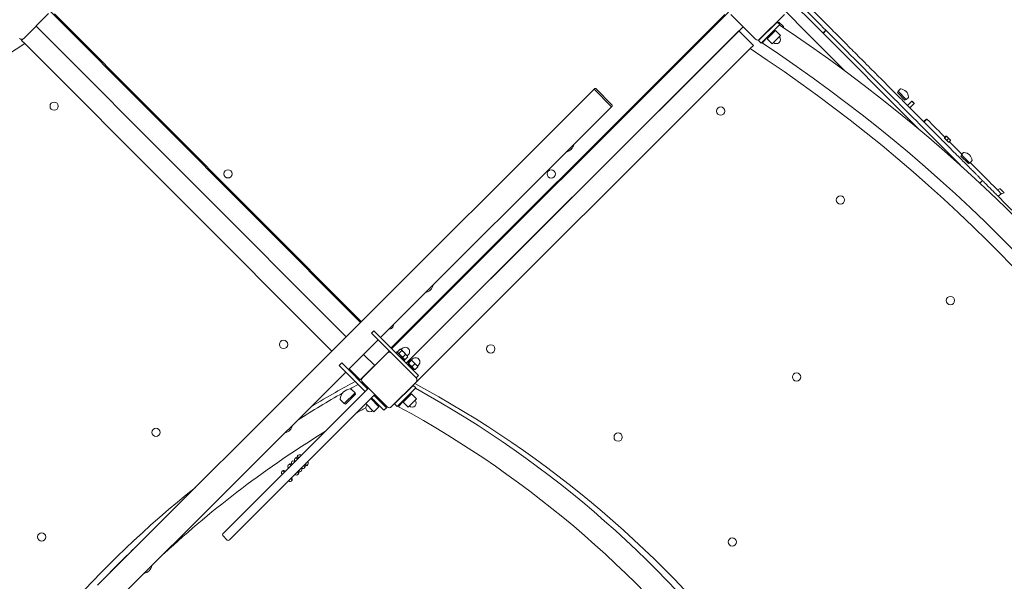
# Model space of a CAD drawing. Units: millimetres. Extents: x 18066 to 32414, y 10647 to 29152.
# Drawn here: x 25876 to 27560, y 23917 to 24877 of the extents above; entities that cross this region are included whole.
import ezdxf

# ---------------------------------------------------------------- set-up
doc = ezdxf.new("R2010")
doc.units = ezdxf.units.MM
doc.header["$LTSCALE"] = 130
doc.layers.add('Widoczne (ISO)', color=7, linetype='Continuous', lineweight=18)
doc.layers.add('Wymiar (ISO)', color=7, linetype='Continuous', lineweight=25)
doc.styles.add('tiff (ISO)', font='tahoma.ttf')
doc.dimstyles.new('tiff', dxfattribs={"dimscale": 130, "dimtxt": 4, "dimasz": 4, "dimexe": 3.175, "dimexo": 0, "dimgap": 0.762, "dimtad": 1, "dimdec": 0, "dimrnd": 1e-08, "dimzin": 0, "dimtxsty": 'tiff (ISO)', "dimblk": 'Filled-1', "dimcen": 0.09, "dimdle": 10, "dimclrd": 256, "dimclre": 256, "dimclrt": 256, "dimazin": 0, "dimtfac": 1, "dimtmove": 0, "dimatfit": 3, "dimfxl": 0, "dimtolj": 1, "dimtzin": 0, "dimlwd": 25, "dimlwe": 25, "dimarcsym": 0})

# ---------------------------------------------------------------- blocks, each defined once
blk = doc.blocks.new('Filled-1')
at = {"color": 0}
for p, q in [((0, 0), (-1, 0.25)), ((-1, 0.25), (-1, -0.25)), ((-1, 0), (0, 0)), ((-1, -0.25), (0, 0))]:
    blk.add_line(p, q, dxfattribs=at)
at = {"color": 0, "flags": 128}
blk.add_lwpolyline([(-1, -0.25), (0, 0)], dxfattribs=at)
at = {"color": 0}
blk.add_solid([(-1, -0.25), (0, 0), (-1, 0.25), (-1, -0.25)], dxfattribs=at)
blk = doc.blocks.new('*D4')
at = {"layer": 'Defpoints', "color": 0, "linetype": 'Continuous'}
for p in [(22553.6, 27522), (30450.8, 22750.5), (22548.1, 22249.5)]:
    blk.add_point(p, dxfattribs=at)
at = {"layer": 'Wymiar (ISO)', "linetype": 'Continuous', "lineweight": 25}
for p, q in [((22548.1, 22249.5), (22554, 27934.7)), ((30450.8, 22750.5), (30456.2, 27926.5)), ((29935.8, 27514.3), (23073.6, 27521.5))]:
    blk.add_line(p, q, dxfattribs=at)
at = {"layer": 'Wymiar (ISO)', "linetype": 'Continuous', "lineweight": 25, "xscale": 520, "yscale": 520, "zscale": 520}
for p, rotation in [((22553.6, 27522), 179.940305804015), ((30455.8, 27513.8), 359.940305804015)]:
    blk.add_blockref('Filled-1', p, dxfattribs=dict(at, rotation=rotation))
at = {"layer": 'Wymiar (ISO)', "linetype": 'Continuous', "lineweight": 25, "insert": (25757.5, 28159.4), "char_height": 520, "attachment_point": 1, "rotation": 359.9403, "style": 'tiff (ISO)'}
blk.add_mtext('\\A1;7902', dxfattribs=at)
blk = doc.blocks.new('*D5')
at = {"layer": 'Defpoints', "color": 0, "linetype": 'Continuous'}
for p in [(32413.8, 28495.8), (32408.3, 23248.5), (20357.4, 22232.3)]:
    blk.add_point(p, dxfattribs=at)
at = {"layer": 'Wymiar (ISO)', "linetype": 'Continuous', "lineweight": 25}
for p, q in [((20357.4, 22232.3), (20364.4, 28921.1)), ((32408.3, 23248.5), (32414.2, 28908.6)), ((20883.9, 28507.8), (31893.8, 28496.4))]:
    blk.add_line(p, q, dxfattribs=at)
at = {"layer": 'Wymiar (ISO)', "linetype": 'Continuous', "lineweight": 25, "xscale": 520, "yscale": 520, "zscale": 520}
for p, rotation in [((20363.9, 28508.4), 179.9403058040125), ((32413.8, 28495.8), 359.9403058040126)]:
    blk.add_blockref('Filled-1', p, dxfattribs=dict(at, rotation=rotation))
at = {"layer": 'Wymiar (ISO)', "linetype": 'Continuous', "lineweight": 25, "insert": (25467.4, 29143.8), "char_height": 520, "attachment_point": 1, "rotation": 359.9403, "style": 'tiff (ISO)'}
blk.add_mtext('\\A1;12050', dxfattribs=at)
blk = doc.blocks.new('*D6')
at = {"layer": 'Defpoints', "color": 0, "linetype": 'Continuous'}
for p in [(18726.9, 27143), (26500.6, 27134.9), (27717.4, 10648.6)]:
    blk.add_point(p, dxfattribs=at)
at = {"layer": 'Wymiar (ISO)', "linetype": 'Continuous', "lineweight": 25}
for p, q in [((26500.6, 27134.9), (18314.1, 27143.5)), ((18710.2, 11178), (18726.3, 26623)), ((27717.4, 10648.6), (18297, 10658.4))]:
    blk.add_line(p, q, dxfattribs=at)
at = {"layer": 'Wymiar (ISO)', "linetype": 'Continuous', "lineweight": 25, "xscale": 520, "yscale": 520, "zscale": 520}
for p, rotation in [((18726.9, 27143), 89.94030580401298), ((18709.7, 10658), 269.940305804013)]:
    blk.add_blockref('Filled-1', p, dxfattribs=dict(at, rotation=rotation))
at = {"layer": 'Wymiar (ISO)', "linetype": 'Continuous', "lineweight": 25, "insert": (18074.5, 17983.2), "char_height": 520, "attachment_point": 1, "rotation": 89.9403, "style": 'tiff (ISO)'}
blk.add_mtext('\\A1;16485', dxfattribs=at)
blk = doc.blocks.new('*D7')
at = {"layer": 'Defpoints', "color": 0, "linetype": 'Continuous'}
for p in [(26528.3, 25577.3), (19768.3, 12664), (28076.8, 12664)]:
    blk.add_point(p, dxfattribs=at)
at = {"layer": 'Wymiar (ISO)', "linetype": 'Continuous', "lineweight": 25}
for p, q in [((26528.3, 25577.3), (19355.6, 25577.3)), ((19768.3, 25057.3), (19768.3, 13184)), ((28076.8, 12664), (19355.6, 12664))]:
    blk.add_line(p, q, dxfattribs=at)
at = {"layer": 'Wymiar (ISO)', "linetype": 'Continuous', "lineweight": 25, "xscale": 520, "yscale": 520, "zscale": 520}
for p, rotation in [((19768.3, 25577.3), 90), ((19768.3, 12664), 270)]:
    blk.add_blockref('Filled-1', p, dxfattribs=dict(at, rotation=rotation))
at = {"layer": 'Wymiar (ISO)', "linetype": 'Continuous', "lineweight": 25, "insert": (19127.6, 18204.3), "char_height": 520, "attachment_point": 1, "rotation": 90, "style": 'tiff (ISO)'}
blk.add_mtext('\\A1;12913', dxfattribs=at)

msp = doc.modelspace()

# ---------------------------------------------------------------- linework, layer by layer
at = {"layer": 'Widoczne (ISO)'}
for p, q in [((27237.8, 24866.4), (27195.8, 24908.4)), ((27224.3, 24853), (27184.2, 24893.2)), ((25925.5, 24887.4), (25883, 24845)), ((26459.2, 24359.6), (25929, 24891)), ((25935.4, 24887), (26460.4, 24360.8)), ((26511.8, 24316.4), (27082.3, 24885.8)), ((26512.5, 24314.8), (27088.7, 24889.7)), ((27134.6, 24843.7), (27092.2, 24886.2)), ((27184.2, 24886.1), (27141.7, 24843.7)), ((26434.5, 24334.9), (25904.3, 24866.2)), ((25904.3, 24866.2), (26434.5, 24334.9)), ((26537.2, 24290), (27113.4, 24865)), ((27106.3, 24857.9), (26537.2, 24290)), ((27108.4, 24855.7), (27106.3, 24857.9)), ((27171.9, 24873.1), (27140, 24841.3)), ((27176.1, 24868.9), (27144.3, 24837.1)), ((27154.5, 24844.5), (27168.7, 24858.6)), ((27160.6, 24861.8), (27160.2, 24862.2)), ((27168.7, 24858.6), (27177.2, 24850.1)), ((27176.1, 24868.9), (27171.9, 24873.1)), ((27173.3, 24871.7), (27174.6, 24873)), ((27174.6, 24873), (27182.4, 24865.3)), ((27182.4, 24863.8), (27182.1, 24863.6)), ((27414.7, 24689.1), (27237.8, 24866.4)), ((25879.3, 24841.7), (25881.4, 24843.8)), ((25884.8, 24836.2), (25879.3, 24841.7)), ((25881.7, 24844.1), (25881.4, 24843.8)), ((27108.4, 24855.7), (27128.9, 24835.2)), ((27144.3, 24837.1), (27140, 24841.3)), ((27146.1, 24837.2), (27156.9, 24849.2)), ((27151.4, 24852.6), (27151, 24853)), ((27154.5, 24844.5), (27163, 24836)), ((27157.8, 24848.3), (27156.7, 24849.4)), ((27163, 24836), (27177.2, 24850.1)), ((27164.9, 24855.4), (27163.7, 24856.5)), ((27288.6, 24788.6), (27224.3, 24853)), ((26409.7, 24310.2), (25884.8, 24836.2)), ((26554.2, 24257.4), (27125.5, 24827.6)), ((27125.5, 24827.6), (27131, 24833.1)), ((27131, 24833.1), (27128.9, 24835.2)), ((26858.5, 24758), (26009.1, 23910.4)), ((26858.5, 24758), (26859.2, 24758.7)), ((26858.5, 24758), (26888.4, 24728)), ((26888.4, 24728), (26858.5, 24758)), ((26862, 24758.7), (26889.1, 24731.6)), ((27378.5, 24754.7), (27382.2, 24758.4)), ((27377.6, 24752.4), (27378.5, 24754.7)), ((27390.3, 24739.7), (27377.6, 24752.4)), ((27392.6, 24740.6), (27378.5, 24754.7)), ((27390.3, 24739.7), (27392.6, 24740.6)), ((27392.6, 24740.6), (27396.3, 24744.3)), ((26888.4, 24728), (26493.4, 24333.9)), ((26888.4, 24728), (26889.1, 24728.7)), ((27394.5, 24730.5), (27401.9, 24737.8)), ((27398.8, 24726.3), (27406.1, 24733.6)), ((27406.1, 24733.6), (27401.9, 24737.8)), ((27403.4, 24737.2), (27401.9, 24737.8)), ((27403.4, 24737.2), (27405.5, 24735.1)), ((27405.5, 24735.1), (27406.1, 24733.6)), ((26909.6, 24711), (26908.4, 24712.2)), ((26888.4, 24689.8), (26887.2, 24691)), ((27457.9, 24674.3), (27457.7, 24674.9)), ((27460.4, 24678), (27457.8, 24675.4)), ((27457.9, 24674.3), (27464.2, 24668)), ((27460.9, 24677.5), (27458.3, 24674.9)), ((27461.5, 24677.9), (27460.9, 24678.1)), ((27467.8, 24671.6), (27461.5, 24677.9)), ((27464.7, 24673.7), (27462.1, 24671.1)), ((27464.2, 24668), (27464.8, 24667.8)), ((27467.9, 24670.5), (27465.3, 24667.9)), ((27467.8, 24671.6), (27468, 24671)), ((27486, 24643.8), (27486.9, 24646.1)), ((27498.7, 24631.1), (27486, 24643.8)), ((27486.9, 24646.1), (27490.6, 24649.8)), ((27501, 24631.9), (27486.9, 24646.1)), ((27498.7, 24631.1), (27501, 24631.9)), ((27501, 24631.9), (27504.7, 24635.6)), ((27522.8, 24602), (27518.3, 24597.5)), ((27560.2, 24580.8), (27553.1, 24587.9)), ((26482, 24345.3), (26477.8, 24341.1)), ((26477.8, 24341.1), (26481.3, 24337.6)), ((26511.8, 24307), (26481.3, 24337.6)), ((26482, 24345.3), (26485.5, 24341.8)), ((26551.4, 24275.8), (26485.5, 24341.8)), ((26489.2, 24329.6), (26438.2, 24278.8)), ((26462.3, 24264.6), (26504.7, 24307)), ((26483.5, 24285.8), (26464.4, 24304.9)), ((26464.4, 24304.9), (26483.3, 24286)), ((26504.7, 24307), (26506.1, 24308.4)), ((26508.3, 24310.5), (26506.1, 24308.4)), ((26511.8, 24307), (26554.2, 24264.5)), ((26521, 24309.1), (26519.6, 24307.7)), ((26535.1, 24294.9), (26521, 24309.1)), ((26522.4, 24309.3), (26526.7, 24313.6)), ((26522.9, 24307.2), (26522.5, 24308.7)), ((26524.9, 24306.8), (26529.3, 24311.1)), ((26528.1, 24313.3), (26527.3, 24313.5)), ((26528.5, 24312.9), (26528.1, 24313.3)), ((26528.4, 24313), (26530.2, 24314.7)), ((26533, 24308.4), (26528.5, 24312.9)), ((26531.4, 24300.3), (26535.7, 24304.6)), ((26538.2, 24303.2), (26533, 24308.4)), ((26539.4, 24302), (26538.2, 24303.2)), ((26539, 24302.4), (26540.8, 24304.1)), ((26426.8, 24290.2), (26422.5, 24286)), ((26422.5, 24286), (26426.1, 24282.5)), ((26426.8, 24290.2), (26430.3, 24286.7)), ((26471.4, 24245.5), (26430.3, 24286.7)), ((26483.3, 24286), (26481.2, 24283.9)), ((26533.2, 24296.8), (26534.7, 24296.4)), ((26535.1, 24294.9), (26533.7, 24293.5)), ((26535.3, 24296.3), (26539.7, 24300.7)), ((26539.4, 24302), (26539.6, 24301.3)), ((26540.6, 24289.5), (26540.3, 24290.4)), ((26540.4, 24291.2), (26544.8, 24295.6)), ((26540.6, 24289.5), (26550.9, 24279.2)), ((26541.4, 24290.2), (26545.8, 24294.6)), ((26545.7, 24295.6), (26545.6, 24295.7)), ((26545.8, 24295.6), (26545.7, 24295.6)), ((26549.3, 24292), (26545.8, 24295.6)), ((26546.1, 24295.3), (26547.9, 24297)), ((26547.5, 24284.1), (26551.9, 24288.5)), ((26554.9, 24286.4), (26549.3, 24292)), ((26557, 24284.3), (26554.9, 24286.4)), ((26556.7, 24284.7), (26558.4, 24286.4)), ((26434, 24274.5), (26039, 23880.4)), ((26467.2, 24241.3), (26426.1, 24282.5)), ((26457.4, 24262.4), (26439.6, 24280.2)), ((26460.6, 24263.4), (26481.2, 24283.9)), ((26550.9, 24279.2), (26551.8, 24278.9)), ((26551.4, 24275.8), (26558.4, 24268.8)), ((26552.6, 24279), (26557, 24283.4)), ((26558.4, 24268.8), (26554.2, 24264.5)), ((26557, 24284.3), (26557.1, 24284.2)), ((26458.5, 24261.3), (26457.4, 24262.4)), ((26460.6, 24263.4), (26458.5, 24261.3)), ((26504.6, 24215.1), (26462.3, 24257.5)), ((26554.2, 24257.4), (26511.7, 24215.1)), ((26549.2, 24251.8), (26517.4, 24220)), ((26553.5, 24247.5), (26549.2, 24251.8)), ((26472.8, 24246.9), (26224.1, 23998.7)), ((26234.7, 23988), (26483.4, 24236.3)), ((26449.7, 24239), (26431.3, 24220.6)), ((26450.6, 24236.7), (26433.6, 24219.7)), ((26449.7, 24239), (26443.1, 24245.6)), ((26450.6, 24236.7), (26449.7, 24239)), ((26496.2, 24220.7), (26482, 24234.9)), ((26553.5, 24247.5), (26521.6, 24215.7)), ((26531.9, 24223.1), (26546.1, 24237.3)), ((26546.1, 24237.3), (26554.5, 24228.8)), ((26431.3, 24220.6), (26424.7, 24227.2)), ((26433.6, 24219.7), (26431.3, 24220.6)), ((26467.9, 24220.8), (26482, 24206.6)), ((26476.4, 24229.2), (26490.5, 24215.1)), ((26491.9, 24216.5), (26477.8, 24230.7)), ((26485.1, 24222.8), (26482.1, 24226.3)), ((26496.2, 24220.7), (26503.2, 24213.7)), ((26521.6, 24215.7), (26517.4, 24220)), ((26524, 24215.4), (26537.6, 24231.6)), ((26531.9, 24223.1), (26540.4, 24214.6)), ((26540.4, 24214.6), (26554.5, 24228.8)), ((26490.5, 24215.1), (26482, 24206.6)), ((26491.9, 24216.5), (26499, 24209.4)), ((26503.2, 24213.7), (26499, 24209.4)), ((26346.7, 24126.7), (26347.6, 24127.6)), ((26352.6, 24132.6), (26351.3, 24131.3)), ((26325, 24105), (26324.7, 24104.8)), ((26325.2, 24105.2), (26325, 24105)), ((26335.5, 24115.5), (26336.7, 24116.8)), ((26351.7, 24099.2), (26353, 24100.5)), ((26362.9, 24110.4), (26363.8, 24111.3)), ((26368.8, 24116.3), (26367.6, 24115)), ((26341.2, 24088.7), (26341, 24088.5)), ((26341.4, 24088.9), (26341.2, 24088.7)), ((26223.4, 23998), (26224.1, 23998.7)), ((26223.4, 23995.2), (26231.2, 23987.4)), ((26234.7, 23988), (26234, 23987.4))]:
    msp.add_line(p, q, dxfattribs=at)
for centre in [(25935, 24729.2), (27075, 24720.7), (26232.3, 24613.5), (26785.2, 24613.3), (27279.9, 24568.8), (27468.1, 24396.8), (26327.4, 24321.9), (26681.8, 24314.2), (27204.8, 24266.2), (26109.2, 24171.5), (26899.7, 24163.4), (25913.6, 23992.7), (27094.9, 23984.1)]:
    msp.add_circle(centre, 7.1, dxfattribs=at)
for centre, radius, start, end in [((25692.6, 22635.7), 2679.9, 8.153, 56.4083), ((27181.7, 24864.5), 1, 314.9403, 44.9403), ((25879.5, 24848.6), 5, 224.9403, 314.9403), ((27138.2, 24847.3), 5, 224.9403, 314.9403), ((27157.5, 24848), 0.4, 314.9403, 44.9403), ((27165.2, 24855.7), 0.4, 224.9403, 314.9403), ((27170.1, 24843.1), 7, 224.9403, 44.9403), ((27314.1, 22646.8), 2614.6, 123.1384, 171.7763), ((25691.6, 22641.2), 2614.6, 8.1043, 56.7422), ((25692.6, 22635.7), 2638.1, 8.2843, 56.5659), ((26860.6, 24757.3), 2, 44.9403, 134.9403), ((27382.9, 24757.7), 1, 80.1745, 134.9403), ((27379.5, 24738), 21, 51.883, 80.1745), ((27375.9, 24741.6), 21, 9.7061, 37.9976), ((27395.6, 24745), 1, 314.9403, 9.7061), ((26887.7, 24730.1), 2, 314.9403, 44.9403), ((26803.9, 24669.4), 21, 318.2338, 345.0559), ((26805.7, 24671.1), 21, 284.8247, 311.6468), ((27491.3, 24649.1), 1, 80.1745, 134.9403), ((27487.9, 24629.4), 21, 51.883, 80.1745), ((27484.3, 24633), 21, 9.7061, 37.9976), ((27504, 24636.3), 1, 314.9403, 9.7061), ((27557.8, 24566.4), 22, 102.158, 115.252), ((27564.8, 24559.3), 22, 102.158, 133.8676), ((26563.3, 24429.2), 21, 318.2338, 345.0559), ((26565, 24430.9), 21, 284.8247, 311.6468), ((26508.3, 24355.3), 7.1, 266.1758, 3.7049), ((26508.3, 24303.5), 5, 44.9403, 134.9403), ((26508.3, 24320), 5, 307.1778, 314.9403), ((26535.5, 24309.4), 7.5, 314.9403, 134.9403), ((26553.1, 24291.7), 7.5, 314.9403, 134.9403), ((27309, 22663.5), 1811.6, 118.3041, 119.5242), ((27321.2, 22669.2), 1805.7, 118.6702, 119.1885), ((27309, 22663.5), 1811.6, 118.0398, 118.1059), ((26465.8, 24261.1), 5, 134.9403, 224.9403), ((25696.8, 22657.8), 1811.6, 60.3565, 61.8408), ((26550.6, 24261), 5, 314.9403, 44.9403), ((27321.2, 22669.2), 1805.7, 119.6405, 122.4531), ((27309, 22663.5), 1811.6, 119.5242, 121.0251), ((26445.4, 24226.6), 21, 138.2338, 176.2649), ((26443.7, 24224.9), 21, 93.6157, 131.6468), ((26442.4, 24244.9), 1, 44.9403, 93.6157), ((25684.6, 22663.6), 1805.7, 11.2746, 61.2586), ((26425.4, 24227.9), 1, 176.2649, 224.9403), ((26474.9, 24213.7), 7, 134.9403, 314.9403), ((27321.2, 22669.2), 1764.3, 118.2905, 118.3447), ((26547.4, 24221.7), 7, 224.9403, 44.9403), ((25696.8, 22657.8), 1811.6, 11.2308, 60.3565), ((27321.2, 22669.2), 1764.3, 118.9239, 119.5507), ((26508.2, 24218.6), 5, 224.9403, 314.9403), ((25684.6, 22663.6), 1764.3, 11.5446, 61.5901), ((27321.2, 22669.2), 1764.3, 121.5082, 132.7745), ((26324.3, 24190.8), 21, 284.8247, 311.6468), ((26322.6, 24189.1), 21, 318.2338, 345.0559), ((26343.9, 24119.6), 3, 25.4691, 244.4115), ((26355.9, 24107.6), 3, 205.4691, 64.4115), ((27309, 22663.5), 1811.6, 128.6906, 168.6498), ((26224.8, 23996.6), 2, 134.9403, 224.9403), ((26232.6, 23988.8), 2, 224.9403, 314.9403), ((27321.2, 22669.2), 1805.7, 133.8688, 136.0118), ((26083.7, 23950.6), 21, 284.8247, 311.6468), ((26081.9, 23948.9), 21, 318.2338, 345.0559)]:
    msp.add_arc(centre, radius, start, end, dxfattribs=at)
for centre, major_axis, ratio, start_param, end_param in [((27252.3, 24856.1), (2.83, 2.83), 0.069598, 3.864327, 8.702044), ((27424.8, 24704.4), (2.83, 2.83), 0.083448, 3.864327, 8.702044), ((26338.9, 24114.6), (-2.12, 2.12), 0.992893, 4.372552, 6.283185), ((26348.8, 24124.6), (-2.12, 2.12), 0.991681, 4.372552, 8.193819), ((26349.7, 24125.4), (-2.12, 2.12), 0.991681, 5.115674, 6.283185), ((26353.4, 24129.2), (-2.12, 2.12), 0.991757, 0, 1.087024), ((26354.7, 24130.4), (-2.12, 2.12), 0.991757, 4.372552, 8.193819), ((26366.7, 24118.4), (2.12, -2.12), 0.991757, 4.372552, 8.193819), ((26326.6, 24102.4), (-2.12, 2.12), 0.955378, 4.372552, 8.193819), ((26326.8, 24102.6), (-2.12, 2.12), 0.967946, 4.372552, 6.287021), ((26327.1, 24102.9), (-2.12, 2.12), 0.979306, 4.372552, 6.283185), ((26327.1, 24102.9), (-2.12, 2.12), 0.967946, 4.372552, 6.283185), ((26327.3, 24103.1), (-2.12, 2.12), 0.979306, 4.372552, 6.283185), ((26327.4, 24103.2), (-2.12, 2.12), 0.988799, 4.372552, 6.283185), ((26337.6, 24113.4), (-2.12, 2.12), 0.992893, 4.372552, 8.193819), ((26349.6, 24101.3), (2.12, -2.12), 0.992893, 4.372552, 8.193819), ((26350.9, 24102.6), (2.12, -2.12), 0.992893, 0, 1.910633), ((26360.8, 24112.5), (2.12, -2.12), 0.991681, 4.372552, 8.193819), ((26361.7, 24113.4), (2.12, -2.12), 0.991681, 0, 1.167511), ((26365.4, 24117.1), (2.12, -2.12), 0.991757, 5.196161, 6.283185), ((26338.6, 24090.3), (2.12, -2.12), 0.955378, 4.372552, 8.193819), ((26338.9, 24090.6), (2.12, -2.12), 0.967946, 6.279349, 8.193819), ((26339.1, 24090.8), (2.12, -2.12), 0.979306, 0, 1.910633), ((26339.1, 24090.8), (2.12, -2.12), 0.967946, 0, 1.910633), ((26339.3, 24091), (2.12, -2.12), 0.979306, 0, 1.910633), ((26339.4, 24091.2), (2.12, -2.12), 0.988799, 0, 1.910633)]:
    msp.add_ellipse(centre, major_axis=major_axis, ratio=ratio, start_param=start_param, end_param=end_param, dxfattribs=at)
for points, degree, knots in [([(27196.2, 24929.2), (27221.7, 24903.7), (27289, 24836.3), (27419.3, 24705.7), (27507.3, 24617.5), (27516.6, 24608.2), (27522.8, 24602)], 4, [3.2142, 3.2142, 3.2142, 3.2142, 3.2142, 4, 5, 5.801088, 5.801088, 5.801088, 5.801088, 5.801088]), ([(27255.1, 24858.9), (27267.2, 24846.8), (27279.4, 24834.6), (27322.6, 24791.3), (27353.5, 24760.3), (27412.1, 24701.5), (27439.8, 24673.8), (27473.4, 24640.2), (27482.1, 24631.4), (27490.3, 24623.2)], 3, [1.3222818, 1.3222818, 1.3222818, 1.3222818, 1.4, 1.4, 1.6, 1.6, 1.8, 1.8, 1.8758369, 1.8758369, 1.8758369, 1.8758369]), ([(27501.9, 24632.8), (27508.5, 24626.2), (27514.1, 24620.6), (27531, 24603.7), (27539.5, 24595.1), (27549.9, 24584.7), (27552.7, 24581.9), (27555.4, 24579.2)], 3, [1.601117, 1.601117, 1.601117, 1.601117, 1.852934, 1.852934, 2.455699, 2.455699, 2.705389, 2.705389, 2.705389, 2.705389]), ([(27522.8, 24602), (27526.1, 24598.7), (27548.2, 24576.5), (27598, 24526.6), (27706.2, 24418.2), (27772.9, 24351.4), (27779.4, 24344.9), (27783.7, 24340.5)], 4, [2.816883, 2.816883, 2.816883, 2.816883, 2.816883, 3, 4, 5, 5.801088, 5.801088, 5.801088, 5.801088, 5.801088]), ([(26324.7, 24104.8), (26324.7, 24104.7), (26324.7, 24104.7), (26324.6, 24104.6), (26324.5, 24104.6), (26324.5, 24104.5)], 3, [1.06912317, 1.06912317, 1.06912317, 1.06912317, 1.07509696, 1.07509696, 1.0938712, 1.0938712, 1.0938712, 1.0938712]), ([(26325.3, 24105.3), (26325.3, 24105.3), (26325.2, 24105.3), (26325.2, 24105.2), (26325.2, 24105.2), (26325.2, 24105.2)], 3, [1, 1, 1, 1, 1.01877424, 1.01877424, 1.02126686, 1.02126686, 1.02126686, 1.02126686]), ([(26341, 24088.5), (26340.9, 24088.5), (26340.9, 24088.4), (26340.8, 24088.3), (26340.8, 24088.3), (26340.7, 24088.2)], 3, [1.06912317, 1.06912317, 1.06912317, 1.06912317, 1.07509696, 1.07509696, 1.0938712, 1.0938712, 1.0938712, 1.0938712]), ([(26341.6, 24089.1), (26341.5, 24089), (26341.5, 24089), (26341.4, 24088.9), (26341.4, 24088.9), (26341.4, 24088.9)], 3, [1, 1, 1, 1, 1.01877424, 1.01877424, 1.02126686, 1.02126686, 1.02126686, 1.02126686])]:
    msp.add_open_spline(points, degree=degree, knots=knots, dxfattribs=at)
for points in [[(27194.7, 24919.4), (27211.4, 24902.7), (27230.9, 24883.2), (27255.1, 24858.9)], [(27427.7, 24707.2), (27439.5, 24695.3), (27449.7, 24685.1), (27458.6, 24676.2)], [(27466.1, 24668.7), (27474.4, 24660.4), (27481.5, 24653.2), (27487.8, 24647)]]:
    msp.add_open_spline(points, degree=3, dxfattribs=at)
for points, weights in [([(27457.8, 24675.4), (27457.5, 24674.6), (27458.3, 24674.9)], [1, 1.15470053838, 1]), ([(27458.3, 24674.9), (27459.6, 24672.4), (27462.1, 24671.1)], [1, 1.15470053838, 1]), ([(27460.9, 24677.5), (27461.2, 24678.3), (27460.4, 24678)], [1, 1.15470053838, 1]), ([(27464.7, 24673.7), (27463.4, 24676.2), (27460.9, 24677.5)], [1, 1.15470053838, 1]), ([(27467.9, 24670.5), (27466.9, 24672.7), (27464.7, 24673.7)], [1, 1.15470053838, 1]), ([(27462.1, 24671.1), (27463.1, 24668.9), (27465.3, 24667.9)], [1, 1.15470053838, 1]), ([(27465.3, 24667.9), (27465, 24667.7), (27464.8, 24667.8)], [1, 1.05831407018, 1.07266538733]), ([(27468, 24671), (27468.1, 24670.8), (27467.9, 24670.5)], [1.07266538733, 1.05831407018, 1]), ([(26522.4, 24309.3), (26522.7, 24307.1), (26524.9, 24306.8)], [1, 1.15470053838, 1]), ([(26524.9, 24306.8), (26527.2, 24302.6), (26531.4, 24300.3)], [1, 1.15470053838, 1]), ([(26528.5, 24312.9), (26527.9, 24313.5), (26526.7, 24313.6)], [1, 1.0379548493, 1]), ([(26529.3, 24311.1), (26529.1, 24312.3), (26528.5, 24312.9)], [1, 1.0379548493, 1]), ([(26533, 24308.4), (26531.5, 24309.9), (26529.3, 24311.1)], [1, 1.0379548493, 1]), ([(26535.7, 24304.6), (26534.5, 24306.9), (26533, 24308.4)], [1, 1.0379548493, 1]), ([(26538.2, 24303.2), (26537.3, 24304.1), (26535.7, 24304.6)], [1, 1.0379548493, 1]), ([(26539.7, 24300.7), (26539.1, 24302.2), (26538.2, 24303.2)], [1, 1.0379548493, 1]), ([(26531.4, 24300.3), (26532.4, 24297.4), (26535.3, 24296.3)], [1, 1.15470053838, 1]), ([(26535.3, 24296.3), (26535, 24296.4), (26534.7, 24296.4)], [1, 1.01956546642, 1.03418191998]), ([(26539.6, 24301.3), (26539.6, 24301), (26539.7, 24300.7)], [1.01460685651, 1.00987016779, 1]), ([(26540.4, 24291.2), (26540, 24289.8), (26541.4, 24290.2)], [1, 1.15470053838, 1]), ([(26541.4, 24290.2), (26543.5, 24286.2), (26547.5, 24284.1)], [1, 1.15470053838, 1]), ([(26545.8, 24295.6), (26545.6, 24295.8), (26544.8, 24295.6)], [1, 1.0379548493, 1]), ([(26545.8, 24294.6), (26546, 24295.3), (26545.8, 24295.6)], [1, 1.0379548493, 1]), ([(26549.3, 24292), (26547.9, 24293.4), (26545.8, 24294.6)], [1, 1.0379548493, 1]), ([(26551.9, 24288.5), (26550.7, 24290.6), (26549.3, 24292)], [1, 1.0379548493, 1]), ([(26554.9, 24286.4), (26553.7, 24287.6), (26551.9, 24288.5)], [1, 1.0379548493, 1]), ([(26557, 24283.4), (26556.1, 24285.2), (26554.9, 24286.4)], [1, 1.0379548493, 1]), ([(26547.5, 24284.1), (26549.1, 24280.6), (26552.6, 24279)], [1, 1.15470053838, 1]), ([(26552.6, 24279), (26552, 24278.8), (26551.8, 24278.9)], [1, 1.05533924728, 1.07108674754]), ([(26557.1, 24284.2), (26557.1, 24283.9), (26557, 24283.4)], [1.01520386984, 1.02743983283, 1])]:
    msp.add_rational_spline(points, weights, degree=2, dxfattribs=at)

# ---------------------------------------------------------------- dimensions: what is measured, and where the dimension line sits
at = {"layer": 'Wymiar (ISO)', "linetype": 'Continuous', "lineweight": 25}
for base, p1, p2, angle, picture, middle in [((32413.8, 28495.8), (20357.4, 22232.3), (32408.3, 23248.5), 179.9403, '*D5', (26388.9, 28502.1)), ((22553.6, 27522), (30450.8, 22750.5), (22548.1, 22249.5), 179.9403, '*D4', (26504.7, 27517.9)), ((18726.9, 27143), (27717.4, 10648.6), (26500.6, 27134.9), 89.9403, '*D6', (18718.3, 18900.5)), ((19768.3, 12664), (26528.3, 25577.3), (28076.8, 12664), 90, '*D7', (19768.3, 19120.6))]:
    dim = msp.add_linear_dim(base=base, p1=p1, p2=p2, angle=angle, dimstyle='tiff', override={"dimdec": 0, "dimtp": 0, "dimtm": 0, "dimtdec": 2, "dimtofl": 0, "dimatfit": 1}, dxfattribs=at)
    dim.commit()
    dim.dimension.update_dxf_attribs({"geometry": picture, "text_midpoint": middle, "dimtype": 160})

doc.saveas('drawing.dxf')
